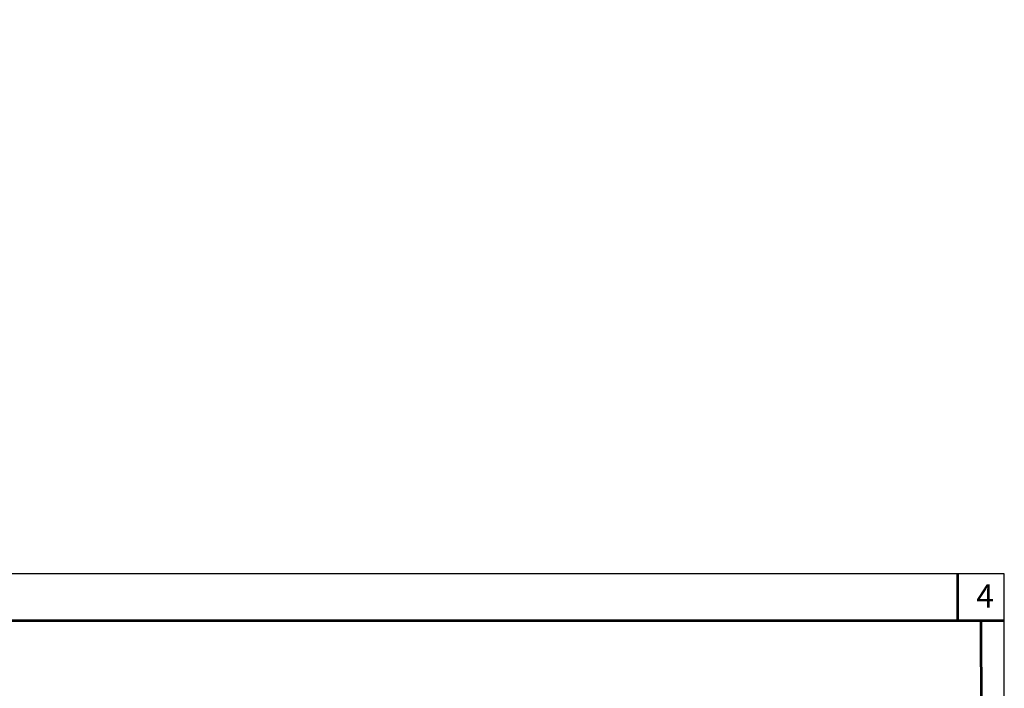
# Model space of a CAD drawing. Units: millimetres. Extents: x -11754 to 132170, y -1270 to 44218.
# Drawn here: x 27320 to 27531, y 24567 to 24711 of the extents above; entities that cross this region are included whole.
import ezdxf

# ---------------------------------------------------------------- set-up
doc = ezdxf.new("R2010")
doc.units = ezdxf.units.MM
doc.header["$PDMODE"] = 98
doc.layers.add('ВЫНОСКИ', color=100, linetype='Continuous', lineweight=25)
doc.layers.add('ОСНОВНАЯ', color=172, linetype='Continuous', lineweight=53)
doc.styles.get("Standard").update_dxf_attribs({"font": 'isocpeur.ttf'})
doc.dimstyles.new('10', dxfattribs={"dimscale": 10, "dimtxt": 8, "dimasz": 2, "dimexe": 1, "dimexo": 0.5, "dimgap": 1, "dimtad": 1, "dimdec": 0, "dimzin": 9, "dimdsep": 46, "dimtxsty": 'Standard', "dimblk1": 'OBLIQUE', "dimblk2": 'OBLIQUE', "dimsah": 1, "dimcen": 3.5, "dimdle": 1, "dimadec": 0, "dimazin": 0, "dimtfac": 1, "dimtdec": 0, "dimtmove": 0, "dimatfit": 3, "dimldrblk": 'OBLIQUE', "dimfxl": 1, "dimtolj": 1, "dimtzin": 9, "dimarcsym": 0})

# ---------------------------------------------------------------- blocks, each defined once
blk = doc.blocks.new('_Open30')
at = {"color": 0, "linetype": 'ByBlock', "lineweight": -2}
for p, q in [((-1, 0.27), (0, 0)), ((0, 0), (-1, -0.27)), ((0, 0), (-1, 0))]:
    blk.add_line(p, q, dxfattribs=at)
blk = doc.blocks.new('*D30')
at = {"layer": 'Defpoints', "color": 0, "ltscale": 0.5, "transparency": 16777216}
for p in [(27248.02, 24468.35), (27208.69, 24432.84), (27383.4, 24433.16), (27218.87, 24426.78), (27212.43, 24420.48)]:
    blk.add_point(p, dxfattribs=at)
at = {"layer": 'ВЫНОСКИ', "color": 0, "lineweight": -2, "ltscale": 0.5, "transparency": 16777216}
blk.add_arc((27193.44, 24419.07), 26.58, 6.3988, 39.9194, dxfattribs=at)
for p, rotation in [((27213.16, 24436.88), 130.9972946660789), ((27219.94, 24421.04), 275.320954473825)]:
    blk.add_blockref('_Open30', p, dxfattribs=dict(at, rotation=rotation))
blk = doc.blocks.new('_OBLIQUE')
at = {"color": 0, "linetype": 'ByBlock'}
blk.add_line((-0.5, -0.5), (0.5, 0.5), dxfattribs=at)

msp = doc.modelspace()

# ---------------------------------------------------------------- linework, layer by layer
at = {"color": 7}
msp.add_lwpolyline([(27110.93, 24591.72), (27110.93, 24294.72), (27530.93, 24294.72), (27530.93, 24591.72)], close=True, dxfattribs=at)
at = {"layer": 'ОСНОВНАЯ', "color": 7, "ltscale": 0.5}
for p, q in [((27520.93, 24591.72), (27520.93, 24581.72)), ((27130.93, 24581.72), (27530.93, 24581.72)), ((27525.93, 24581.72), (27526.13, 24299.72))]:
    msp.add_line(p, q, dxfattribs=at)

# ---------------------------------------------------------------- texts
at = {"layer": 'ОСНОВНАЯ', "color": 7, "ltscale": 0.5, "insert": (27524.91, 24589.47), "char_height": 5, "width": 28.8086, "attachment_point": 1}
msp.add_mtext('4', dxfattribs=at)

# ---------------------------------------------------------------- dimensions: what is measured, and where the dimension line sits
at = {"layer": 'ВЫНОСКИ', "color": 7, "ltscale": 0.5}
dim = msp.add_angular_dim_2l(base=(27218.87, 24426.78), line1=((27212.43, 24420.48), (27383.4, 24433.16)), line2=((27248.02, 24468.35), (27208.69, 24432.84)), text=' ', dimstyle='10', override={"dimscale": 0.5, "dimblk1": 'Open30', "dimblk2": 'Open30'}, dxfattribs=at)
dim.commit()
dim.dimension.update_dxf_attribs({"geometry": '*D30', "text_midpoint": (-11753.57, 34632.18)})

doc.saveas('drawing.dxf')
